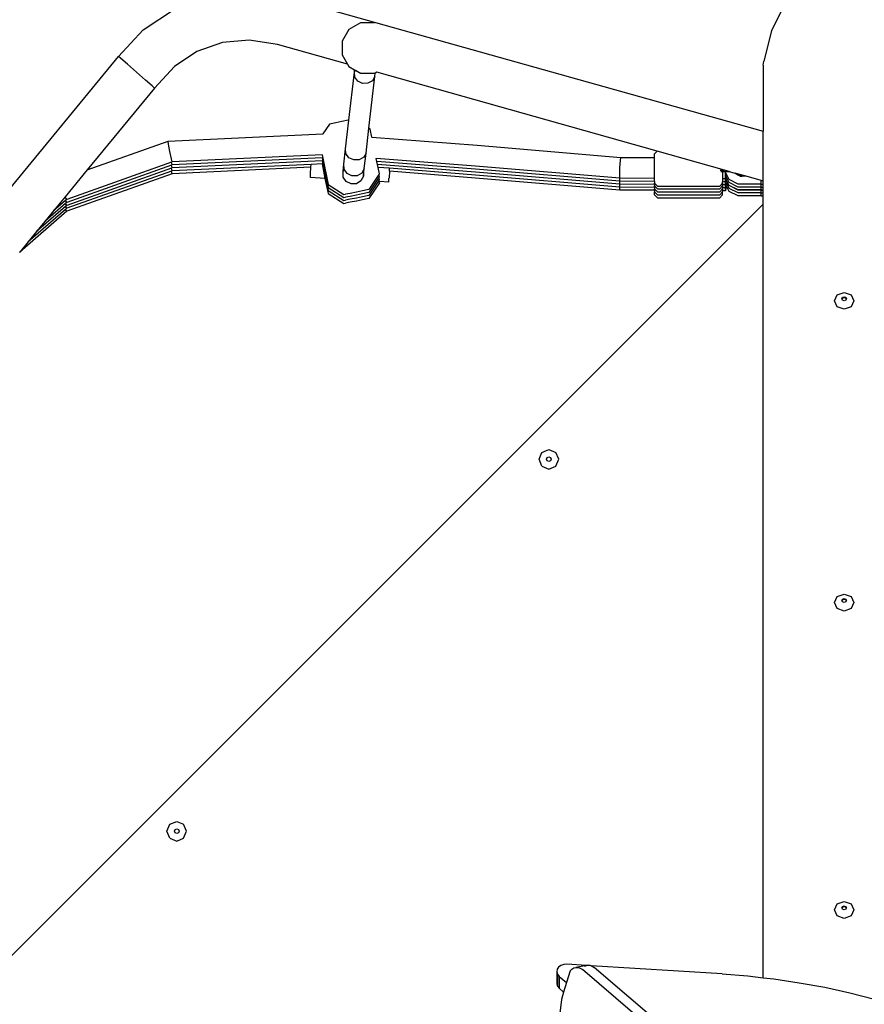
# Model space of a CAD drawing. Units: millimetres. Extents: x -12441 to 372746, y -3372 to 23887.
# Drawn here: x 3893 to 4538, y 18289 to 19041 of the extents above; entities that cross this region are included whole.
import ezdxf

# ---------------------------------------------------------------- set-up
doc = ezdxf.new("R2010")
doc.units = ezdxf.units.MM
doc.layers.add('Toestel 2D', color=7, linetype='Continuous', lineweight=20)
doc.layers.add('VP-EQ', color=7, linetype='Continuous', true_color=0x8a3492)

# ---------------------------------------------------------------- blocks, each defined once
blk = doc.blocks.new('3260')
at = {"layer": 'VP-EQ', "color": 7}
for p, q in [((12110.706, 1282.299), (12147.021, 1272.078)), ((12148.742, 1281.916), (12147.677, 1279.743)), ((12099.664, 1279.839), (12102.139, 1281.471)), ((12116.276, 1280.378), (12115.379, 1279.861)), ((12117.311, 1280.378), (12116.276, 1280.378)), ((12117.352, 1280.368), (12117.311, 1280.378)), ((12097.778, 1277.784), (12099.664, 1279.839)), ((12115.379, 1279.861), (12114.862, 1278.964)), ((12147.677, 1279.743), (12147.087, 1277.438)), ((12105.724, 1278.855), (12103.777, 1278.17)), ((12107.779, 1279.047), (12105.724, 1278.855)), ((12109.931, 1278.717), (12107.779, 1279.047)), ((12115.275, 1277.214), (12109.931, 1278.717)), ((12114.862, 1278.964), (12114.862, 1277.929)), ((12070.027, 1244.005), (12097.778, 1277.784)), ((12097.962, 1277.63), (12097.778, 1277.784)), ((12103.777, 1278.17), (12102.054, 1277.034)), ((12114.862, 1277.929), (12115.275, 1277.214)), ((12098.467, 1277.196), (12097.962, 1277.63)), ((12099.157, 1276.598), (12098.467, 1277.196)), ((12102.054, 1277.034), (12100.54, 1275.384)), ((12115.275, 1277.214), (12115.379, 1277.032)), ((12115.379, 1277.032), (12115.826, 1276.774)), ((12147.021, 1277.142), (12147.087, 1277.438)), ((12147.021, 1277.142), (12147.021, 1272.078)), ((12099.848, 1275.996), (12099.157, 1276.598)), ((12115.386, 1272.939), (12115.805, 1276.592)), ((12115.805, 1276.592), (12115.826, 1276.774)), ((12115.805, 1276.592), (12115.888, 1276.737)), ((12115.83, 1276.223), (12115.805, 1276.592)), ((12115.826, 1276.774), (12115.888, 1276.737)), ((12115.888, 1276.737), (12116.276, 1276.515)), ((12116.331, 1276.501), (12116.276, 1276.515)), ((12117.367, 1276.501), (12116.331, 1276.501)), ((12116.916, 1272.305), (12117.371, 1276.269)), ((12117.371, 1276.269), (12117.186, 1275.944)), ((12117.399, 1276.519), (12117.367, 1276.501)), ((12117.371, 1276.269), (12117.399, 1276.519)), ((12117.511, 1276.584), (12117.399, 1276.519)), ((12117.511, 1276.584), (12117.5, 1276.587)), ((12138.923, 1270.558), (12117.511, 1276.584)), ((12100.354, 1275.552), (12099.848, 1275.996)), ((12100.54, 1275.384), (12100.354, 1275.552)), ((12116.058, 1275.91), (12115.83, 1276.223)), ((12116.428, 1275.737), (12116.058, 1275.91)), ((12116.841, 1275.749), (12116.428, 1275.737)), ((12117.186, 1275.944), (12116.841, 1275.749)), ((12100.54, 1275.384), (12095.395, 1269.122)), ((12113.905, 1272.629), (12113.387, 1271.873)), ((12114.031, 1272.659), (12113.905, 1272.629)), ((12114.377, 1272.733), (12114.031, 1272.659)), ((12114.849, 1272.831), (12114.377, 1272.733)), ((12115.322, 1272.927), (12114.849, 1272.831)), ((12115.133, 1270.738), (12115.386, 1272.939)), ((12115.386, 1272.939), (12115.322, 1272.927)), ((12101.575, 1271.323), (12113.387, 1271.873)), ((12113.387, 1271.873), (12113.372, 1271.851)), ((12116.699, 1270.416), (12116.916, 1272.305)), ((12117.01, 1272.245), (12116.916, 1272.305)), ((12117.134, 1271.641), (12117.01, 1272.245)), ((12147.021, 1268.278), (12147.021, 1272.078)), ((12095.395, 1269.122), (12101.575, 1271.323)), ((12101.613, 1271.095), (12101.575, 1271.323)), ((12101.72, 1270.536), (12101.613, 1271.095)), ((12117.116, 1271.642), (12117.134, 1271.641)), ((12117.134, 1271.641), (12125.177, 1271.005)), ((12125.177, 1271.005), (12136.162, 1270.085)), ((12101.834, 1269.973), (12101.72, 1270.536)), ((12113.332, 1270.27), (12101.887, 1269.736)), ((12113.327, 1270.294), (12113.332, 1270.27)), ((12113.332, 1270.27), (12113.358, 1270.141)), ((12114.999, 1269.567), (12115.133, 1270.738)), ((12115.158, 1270.372), (12115.133, 1270.738)), ((12115.386, 1270.06), (12115.158, 1270.372)), ((12116.699, 1270.416), (12116.514, 1270.092)), ((12116.564, 1269.235), (12116.699, 1270.416)), ((12138.923, 1270.558), (12138.74, 1270.361)), ((12138.74, 1270.071), (12138.74, 1270.361)), ((12144.084, 1269.105), (12138.923, 1270.558)), ((12101.84, 1269.72), (12093.839, 1266.87)), ((12101.84, 1269.493), (12093.839, 1266.643)), ((12101.887, 1269.736), (12101.834, 1269.973)), ((12101.887, 1269.736), (12101.84, 1269.72)), ((12101.887, 1269.51), (12101.84, 1269.72)), ((12101.887, 1269.51), (12101.84, 1269.493)), ((12101.887, 1269.284), (12101.84, 1269.493)), ((12113.332, 1270.043), (12101.887, 1269.51)), ((12113.332, 1269.817), (12101.887, 1269.284)), ((12112.501, 1269.552), (12101.887, 1269.057)), ((12112.487, 1269.325), (12112.501, 1269.552)), ((12113.332, 1269.591), (12112.501, 1269.552)), ((12113.327, 1270.068), (12113.332, 1270.043)), ((12113.327, 1269.841), (12113.332, 1269.817)), ((12113.327, 1269.615), (12113.332, 1269.591)), ((12113.332, 1270.043), (12113.358, 1269.914)), ((12113.332, 1269.817), (12113.358, 1269.688)), ((12113.332, 1269.591), (12113.559, 1268.481)), ((12113.358, 1270.141), (12113.794, 1268.013)), ((12113.358, 1269.914), (12113.794, 1267.787)), ((12113.358, 1269.688), (12113.794, 1267.56)), ((12114.936, 1268.998), (12114.999, 1269.567)), ((12115.022, 1269.175), (12114.999, 1269.567)), ((12115.756, 1269.887), (12115.386, 1270.06)), ((12116.169, 1269.899), (12115.756, 1269.887)), ((12116.514, 1270.092), (12116.169, 1269.899)), ((12117.468, 1270.01), (12117.448, 1270.012)), ((12125.047, 1269.411), (12117.468, 1270.01)), ((12117.515, 1269.78), (12117.468, 1270.01)), ((12125.047, 1269.185), (12117.515, 1269.78)), ((12117.563, 1269.55), (12117.515, 1269.78)), ((12125.047, 1268.958), (12117.563, 1269.55)), ((12117.61, 1269.32), (12117.563, 1269.55)), ((12136.093, 1269.293), (12136.128, 1269.856)), ((12136.128, 1269.856), (12136.162, 1270.085)), ((12136.162, 1270.085), (12138.74, 1270.071)), ((12138.74, 1268.472), (12138.74, 1270.071)), ((12095.395, 1269.122), (12093.714, 1267.075)), ((12101.84, 1269.267), (12093.839, 1266.417)), ((12101.84, 1269.04), (12093.839, 1266.191)), ((12101.887, 1268.831), (12093.839, 1265.964)), ((12101.887, 1269.284), (12101.84, 1269.267)), ((12101.887, 1269.057), (12101.84, 1269.267)), ((12101.887, 1269.057), (12101.84, 1269.04)), ((12101.887, 1268.831), (12101.84, 1269.04)), ((12112.487, 1269.325), (12101.887, 1268.831)), ((12112.442, 1268.548), (12112.458, 1268.831)), ((12112.458, 1268.831), (12112.487, 1269.325)), ((12114.936, 1268.998), (12115.02, 1269.159)), ((12114.936, 1268.993), (12114.936, 1268.998)), ((12114.956, 1268.587), (12114.936, 1268.993)), ((12115.247, 1268.844), (12115.022, 1269.175)), ((12115.616, 1268.662), (12115.247, 1268.844)), ((12116.376, 1268.887), (12116.029, 1268.678)), ((12116.477, 1269.074), (12116.376, 1268.887)), ((12116.564, 1269.235), (12116.477, 1269.074)), ((12116.477, 1269.074), (12116.48, 1269.069)), ((12116.48, 1269.065), (12116.48, 1269.069)), ((12116.48, 1269.065), (12116.5, 1268.658)), ((12116.5, 1268.658), (12116.564, 1269.235)), ((12117.677, 1268.764), (12116.9, 1267.629)), ((12118.494, 1269.25), (12117.61, 1269.32)), ((12117.713, 1268.816), (12117.61, 1269.32)), ((12117.713, 1268.816), (12117.677, 1268.764)), ((12117.713, 1268.59), (12117.677, 1268.764)), ((12118.481, 1269.024), (12118.453, 1268.523)), ((12118.481, 1269.024), (12118.494, 1269.25)), ((12125.047, 1268.505), (12118.481, 1269.024)), ((12125.047, 1268.732), (12118.494, 1269.25)), ((12136.078, 1268.488), (12125.047, 1269.411)), ((12136.078, 1268.261), (12125.047, 1269.185)), ((12136.078, 1268.035), (12125.047, 1268.958)), ((12136.078, 1267.809), (12125.047, 1268.732)), ((12136.077, 1268.726), (12136.093, 1269.293)), ((12136.09, 1268.487), (12136.077, 1268.726)), ((12143.757, 1269.105), (12144.084, 1269.105)), ((12143.925, 1268.985), (12143.795, 1268.985)), ((12144.154, 1268.985), (12143.925, 1268.985)), ((12143.925, 1268.985), (12143.925, 1268.444)), ((12144.512, 1268.985), (12144.084, 1269.105)), ((12144.512, 1268.985), (12144.154, 1268.985)), ((12144.154, 1268.929), (12144.154, 1268.985)), ((12144.177, 1268.888), (12144.154, 1268.929)), ((12144.154, 1268.879), (12144.154, 1268.929)), ((12144.154, 1268.879), (12144.177, 1268.879)), ((12144.154, 1268.756), (12144.154, 1268.879)), ((12144.175, 1268.756), (12144.154, 1268.756)), ((12144.154, 1268.702), (12144.154, 1268.756)), ((12144.175, 1268.756), (12144.174, 1268.672)), ((12144.177, 1268.879), (12144.175, 1268.756)), ((12144.244, 1268.756), (12144.175, 1268.756)), ((12144.177, 1268.888), (12144.177, 1268.879)), ((12144.177, 1268.879), (12144.182, 1268.879)), ((12144.244, 1268.756), (12144.177, 1268.879)), ((12144.432, 1268.387), (12144.244, 1268.756)), ((12144.512, 1268.985), (12144.86, 1268.887)), ((12144.86, 1268.887), (12144.865, 1268.877)), ((12144.895, 1268.877), (12144.86, 1268.887)), ((12144.865, 1268.877), (12144.895, 1268.877)), ((12144.865, 1268.877), (12144.882, 1268.842)), ((12145.063, 1268.754), (12144.882, 1268.842)), ((12145.329, 1268.755), (12144.895, 1268.877)), ((12145.121, 1268.756), (12145.063, 1268.754)), ((12145.079, 1268.745), (12145.063, 1268.754)), ((12145.079, 1268.745), (12145.13, 1268.748)), ((12145.284, 1268.645), (12145.079, 1268.745)), ((12145.123, 1268.753), (12145.121, 1268.756)), ((12145.13, 1268.753), (12145.123, 1268.753)), ((12145.127, 1268.756), (12145.13, 1268.753)), ((12145.329, 1268.755), (12145.13, 1268.753)), ((12145.13, 1268.748), (12145.13, 1268.753)), ((12145.13, 1268.748), (12145.357, 1268.747)), ((12145.357, 1268.747), (12145.329, 1268.755)), ((12145.437, 1268.724), (12145.357, 1268.747)), ((12113.559, 1268.481), (12112.442, 1268.548)), ((12113.559, 1268.481), (12113.794, 1267.334)), ((12113.794, 1268.013), (12115.009, 1267.241)), ((12114.956, 1268.582), (12114.956, 1268.587)), ((12115.18, 1268.241), (12114.956, 1268.582)), ((12115.549, 1268.052), (12115.18, 1268.241)), ((12115.962, 1268.071), (12115.549, 1268.052)), ((12116.029, 1268.678), (12115.616, 1268.662)), ((12116.31, 1268.293), (12115.962, 1268.071)), ((12116.5, 1268.658), (12116.31, 1268.293)), ((12116.5, 1268.656), (12116.5, 1268.658)), ((12117.677, 1268.538), (12116.9, 1267.402)), ((12117.677, 1268.311), (12116.9, 1267.176)), ((12117.713, 1268.137), (12116.9, 1266.95)), ((12117.713, 1268.59), (12117.677, 1268.538)), ((12117.713, 1268.363), (12117.677, 1268.538)), ((12117.713, 1268.363), (12117.677, 1268.311)), ((12117.693, 1268.234), (12117.677, 1268.311)), ((12118.432, 1268.19), (12117.693, 1268.234)), ((12117.713, 1268.137), (12117.693, 1268.234)), ((12118.432, 1268.19), (12118.448, 1268.474)), ((12118.453, 1268.523), (12118.448, 1268.474)), ((12136.09, 1267.581), (12125.047, 1268.505)), ((12136.09, 1268.26), (12136.078, 1268.488)), ((12136.09, 1268.487), (12136.078, 1268.488)), ((12136.09, 1268.034), (12136.078, 1268.261)), ((12136.09, 1268.26), (12136.078, 1268.261)), ((12136.09, 1267.807), (12136.078, 1268.035)), ((12136.09, 1268.034), (12136.078, 1268.035)), ((12138.74, 1268.472), (12136.09, 1268.487)), ((12138.74, 1268.246), (12136.09, 1268.26)), ((12138.74, 1268.02), (12136.09, 1268.034)), ((12138.74, 1268.246), (12138.74, 1268.472)), ((12138.74, 1268.246), (12138.74, 1268.123)), ((12138.976, 1267.87), (12138.74, 1268.123)), ((12138.74, 1268.02), (12138.74, 1268.123)), ((12138.74, 1268.02), (12138.74, 1267.897)), ((12143.69, 1267.87), (12143.925, 1268.123)), ((12144.155, 1268.443), (12143.925, 1268.444)), ((12143.925, 1268.444), (12143.925, 1268.218)), ((12144.155, 1268.217), (12143.925, 1268.218)), ((12143.925, 1268.123), (12143.925, 1268.218)), ((12143.925, 1268.123), (12143.925, 1267.991)), ((12143.925, 1267.897), (12143.925, 1267.991)), ((12144.155, 1267.99), (12143.925, 1267.991)), ((12144.174, 1268.672), (12144.154, 1268.702)), ((12144.155, 1268.682), (12144.154, 1268.702)), ((12144.156, 1268.652), (12144.155, 1268.682)), ((12144.156, 1268.426), (12144.155, 1268.443)), ((12144.163, 1268.443), (12144.155, 1268.443)), ((12144.163, 1268.216), (12144.155, 1268.217)), ((12144.156, 1268.199), (12144.155, 1268.217)), ((12144.163, 1267.764), (12144.155, 1267.99)), ((12144.163, 1267.99), (12144.155, 1267.99)), ((12144.156, 1268.652), (12144.173, 1268.652)), ((12144.16, 1268.53), (12144.156, 1268.652)), ((12144.156, 1268.426), (12144.173, 1268.426)), ((12144.16, 1268.303), (12144.156, 1268.426)), ((12144.156, 1268.199), (12144.173, 1268.199)), ((12144.16, 1268.077), (12144.156, 1268.199)), ((12144.167, 1268.53), (12144.16, 1268.53)), ((12144.162, 1268.465), (12144.16, 1268.53)), ((12144.167, 1268.303), (12144.16, 1268.303)), ((12144.162, 1268.238), (12144.16, 1268.303)), ((12144.167, 1268.077), (12144.16, 1268.077)), ((12144.162, 1268.012), (12144.16, 1268.077)), ((12144.167, 1268.53), (12144.162, 1268.465)), ((12144.163, 1268.459), (12144.162, 1268.465)), ((12144.167, 1268.303), (12144.162, 1268.238)), ((12144.163, 1268.233), (12144.162, 1268.238)), ((12144.167, 1268.077), (12144.162, 1268.012)), ((12144.163, 1268.007), (12144.162, 1268.012)), ((12144.163, 1268.459), (12144.164, 1268.457)), ((12144.164, 1268.457), (12144.163, 1268.443)), ((12144.163, 1268.233), (12144.164, 1268.23)), ((12144.164, 1268.23), (12144.163, 1268.216)), ((12144.163, 1268.007), (12144.164, 1268.004)), ((12144.164, 1268.004), (12144.163, 1267.99)), ((12144.177, 1267.978), (12144.163, 1267.764)), ((12144.174, 1268.446), (12144.164, 1268.457)), ((12144.174, 1268.219), (12144.164, 1268.23)), ((12144.174, 1267.993), (12144.164, 1268.004)), ((12144.173, 1268.652), (12144.167, 1268.53)), ((12144.175, 1268.53), (12144.167, 1268.53)), ((12144.173, 1268.426), (12144.167, 1268.303)), ((12144.175, 1268.303), (12144.167, 1268.303)), ((12144.173, 1268.199), (12144.167, 1268.077)), ((12144.175, 1268.077), (12144.167, 1268.077)), ((12144.177, 1268.657), (12144.173, 1268.652)), ((12144.173, 1268.652), (12144.175, 1268.53)), ((12144.173, 1268.652), (12144.177, 1268.652)), ((12144.177, 1268.431), (12144.173, 1268.426)), ((12144.173, 1268.426), (12144.175, 1268.303)), ((12144.173, 1268.426), (12144.177, 1268.426)), ((12144.177, 1268.204), (12144.173, 1268.199)), ((12144.173, 1268.199), (12144.177, 1268.199)), ((12144.173, 1268.199), (12144.175, 1268.077)), ((12144.174, 1268.663), (12144.174, 1268.672)), ((12144.177, 1268.657), (12144.174, 1268.663)), ((12144.175, 1268.53), (12144.174, 1268.446)), ((12144.174, 1268.437), (12144.174, 1268.446)), ((12144.177, 1268.431), (12144.174, 1268.437)), ((12144.175, 1268.303), (12144.174, 1268.219)), ((12144.174, 1268.211), (12144.174, 1268.219)), ((12144.177, 1268.204), (12144.174, 1268.211)), ((12144.175, 1268.077), (12144.174, 1267.993)), ((12144.174, 1267.993), (12144.174, 1267.989)), ((12144.174, 1267.989), (12144.177, 1267.983)), ((12144.174, 1267.984), (12144.174, 1267.989)), ((12144.177, 1267.983), (12144.174, 1267.984)), ((12144.177, 1267.978), (12144.174, 1267.767)), ((12144.244, 1268.53), (12144.175, 1268.53)), ((12144.244, 1268.303), (12144.175, 1268.303)), ((12144.244, 1268.077), (12144.175, 1268.077)), ((12144.177, 1268.662), (12144.177, 1268.657)), ((12144.177, 1268.652), (12144.177, 1268.657)), ((12144.177, 1268.652), (12144.182, 1268.652)), ((12144.244, 1268.53), (12144.177, 1268.652)), ((12144.177, 1268.436), (12144.177, 1268.431)), ((12144.177, 1268.426), (12144.177, 1268.431)), ((12144.177, 1268.426), (12144.182, 1268.426)), ((12144.244, 1268.303), (12144.177, 1268.426)), ((12144.177, 1268.209), (12144.177, 1268.204)), ((12144.177, 1268.199), (12144.177, 1268.204)), ((12144.177, 1268.199), (12144.182, 1268.199)), ((12144.244, 1268.077), (12144.177, 1268.199)), ((12144.177, 1267.983), (12144.177, 1267.978)), ((12144.432, 1267.481), (12144.177, 1267.978)), ((12144.432, 1268.16), (12144.244, 1268.53)), ((12144.432, 1267.934), (12144.244, 1268.303)), ((12144.432, 1267.707), (12144.244, 1268.077)), ((12144.432, 1268.382), (12144.432, 1268.387)), ((12145.125, 1268.046), (12144.432, 1268.387)), ((12145.125, 1268.041), (12144.432, 1268.382)), ((12144.432, 1268.155), (12144.432, 1268.16)), ((12145.125, 1267.819), (12144.432, 1268.16)), ((12145.125, 1267.814), (12144.432, 1268.155)), ((12146.874, 1268.046), (12145.125, 1268.046)), ((12145.125, 1268.041), (12145.125, 1268.046)), ((12146.874, 1268.041), (12145.125, 1268.041)), ((12145.284, 1268.645), (12145.437, 1268.648)), ((12145.435, 1268.645), (12145.284, 1268.645)), ((12145.437, 1268.648), (12145.435, 1268.645)), ((12145.72, 1268.645), (12145.435, 1268.645)), ((12145.437, 1268.648), (12145.437, 1268.724)), ((12145.72, 1268.645), (12145.437, 1268.724)), ((12146.874, 1268.32), (12145.72, 1268.645)), ((12146.874, 1268.046), (12146.874, 1268.32)), ((12147.021, 1268.278), (12146.874, 1268.32)), ((12146.874, 1268.046), (12147.021, 1268.047)), ((12146.874, 1268.041), (12146.874, 1268.046)), ((12146.874, 1268.041), (12147.021, 1268.04)), ((12146.874, 1267.819), (12146.874, 1268.041)), ((12147.021, 1268.047), (12147.021, 1268.278)), ((12147.021, 1268.04), (12147.021, 1268.047)), ((12147.021, 1267.821), (12147.021, 1268.04)), ((12113.794, 1267.787), (12115.009, 1267.015)), ((12113.794, 1267.56), (12115.009, 1266.789)), ((12113.794, 1267.334), (12115.009, 1266.562)), ((12115.009, 1267.241), (12115.136, 1267.263)), ((12115.483, 1267.331), (12115.136, 1267.263)), ((12115.955, 1267.427), (12115.483, 1267.331)), ((12116.428, 1267.525), (12115.955, 1267.427)), ((12116.428, 1267.299), (12115.955, 1267.201)), ((12116.773, 1267.599), (12116.428, 1267.525)), ((12116.773, 1267.372), (12116.428, 1267.299)), ((12116.9, 1267.629), (12116.773, 1267.599)), ((12116.9, 1267.402), (12116.773, 1267.372)), ((12136.09, 1267.581), (12136.078, 1267.809)), ((12136.09, 1267.807), (12136.078, 1267.809)), ((12138.74, 1267.793), (12136.09, 1267.807)), ((12138.74, 1267.567), (12136.09, 1267.581)), ((12138.976, 1267.643), (12138.74, 1267.897)), ((12138.74, 1267.793), (12138.74, 1267.897)), ((12138.74, 1267.793), (12138.74, 1267.67)), ((12138.976, 1267.417), (12138.74, 1267.67)), ((12138.74, 1267.567), (12138.74, 1267.67)), ((12138.74, 1267.567), (12138.74, 1267.444)), ((12138.74, 1267.217), (12138.74, 1267.444)), ((12138.976, 1267.191), (12138.74, 1267.444)), ((12143.69, 1267.87), (12138.976, 1267.87)), ((12143.69, 1267.643), (12138.976, 1267.643)), ((12143.69, 1267.417), (12138.976, 1267.417)), ((12143.69, 1267.643), (12143.925, 1267.897)), ((12143.69, 1267.417), (12143.925, 1267.67)), ((12143.69, 1267.191), (12143.925, 1267.444)), ((12143.925, 1267.897), (12143.925, 1267.765)), ((12143.925, 1267.67), (12143.925, 1267.765)), ((12144.155, 1267.764), (12143.925, 1267.765)), ((12143.925, 1267.67), (12143.925, 1267.539)), ((12144.163, 1267.537), (12143.925, 1267.539)), ((12143.925, 1267.444), (12143.925, 1267.539)), ((12143.925, 1267.217), (12143.925, 1267.444)), ((12144.163, 1267.537), (12144.155, 1267.764)), ((12144.163, 1267.764), (12144.155, 1267.764)), ((12144.174, 1267.767), (12144.163, 1267.537)), ((12144.432, 1267.929), (12144.432, 1267.934)), ((12145.125, 1267.593), (12144.432, 1267.934)), ((12145.125, 1267.588), (12144.432, 1267.929)), ((12144.432, 1267.702), (12144.432, 1267.707)), ((12145.125, 1267.367), (12144.432, 1267.707)), ((12145.125, 1267.362), (12144.432, 1267.702)), ((12144.432, 1267.476), (12144.432, 1267.481)), ((12145.125, 1267.14), (12144.432, 1267.481)), ((12145.125, 1267.135), (12144.432, 1267.476)), ((12146.874, 1267.819), (12145.125, 1267.819)), ((12145.125, 1267.814), (12145.125, 1267.819)), ((12146.874, 1267.814), (12145.125, 1267.814)), ((12146.874, 1267.593), (12145.125, 1267.593)), ((12145.125, 1267.588), (12145.125, 1267.593)), ((12146.874, 1267.588), (12145.125, 1267.588)), ((12146.874, 1267.367), (12145.125, 1267.367)), ((12145.125, 1267.362), (12145.125, 1267.367)), ((12146.874, 1267.362), (12145.125, 1267.362)), ((12146.874, 1267.819), (12147.021, 1267.821)), ((12146.874, 1267.814), (12146.874, 1267.819)), ((12146.874, 1267.814), (12147.021, 1267.813)), ((12146.874, 1267.593), (12146.874, 1267.814)), ((12146.874, 1267.593), (12147.021, 1267.594)), ((12146.874, 1267.588), (12146.874, 1267.593)), ((12146.874, 1267.588), (12147.021, 1267.587)), ((12146.874, 1267.367), (12146.874, 1267.588)), ((12146.874, 1267.367), (12147.021, 1267.368)), ((12146.874, 1267.362), (12146.874, 1267.367)), ((12146.874, 1267.362), (12147.021, 1267.36)), ((12146.874, 1267.14), (12146.874, 1267.362)), ((12147.021, 1267.813), (12147.021, 1267.821)), ((12147.021, 1267.594), (12147.021, 1267.813)), ((12147.021, 1267.587), (12147.021, 1267.594)), ((12147.021, 1267.368), (12147.021, 1267.587)), ((12147.021, 1267.36), (12147.021, 1267.368)), ((12147.021, 1267.141), (12147.021, 1267.36)), ((12147.021, 1266.512), (12082.136, 1201.595)), ((12093.748, 1266.565), (12092.176, 1265.204)), ((12093.714, 1267.075), (12092.821, 1265.988)), ((12093.748, 1266.791), (12092.821, 1265.988)), ((12093.839, 1266.87), (12093.714, 1267.075)), ((12093.839, 1266.87), (12093.748, 1266.791)), ((12093.839, 1266.643), (12093.748, 1266.791)), ((12093.839, 1266.643), (12093.748, 1266.565)), ((12093.839, 1266.417), (12093.748, 1266.565)), ((12115.009, 1267.015), (12115.136, 1267.037)), ((12115.009, 1266.789), (12115.136, 1266.81)), ((12115.009, 1266.562), (12115.136, 1266.584)), ((12115.483, 1267.105), (12115.136, 1267.037)), ((12115.483, 1266.878), (12115.136, 1266.81)), ((12115.483, 1266.652), (12115.136, 1266.584)), ((12115.955, 1267.201), (12115.483, 1267.105)), ((12115.955, 1266.974), (12115.483, 1266.878)), ((12115.955, 1266.748), (12115.483, 1266.652)), ((12116.428, 1267.072), (12115.955, 1266.974)), ((12116.428, 1266.846), (12115.955, 1266.748)), ((12116.773, 1267.146), (12116.428, 1267.072)), ((12116.773, 1266.92), (12116.428, 1266.846)), ((12116.9, 1267.176), (12116.773, 1267.146)), ((12116.9, 1266.95), (12116.773, 1266.92)), ((12138.976, 1266.964), (12138.74, 1267.217)), ((12143.69, 1267.191), (12138.976, 1267.191)), ((12143.69, 1266.964), (12138.976, 1266.964)), ((12143.69, 1266.964), (12143.925, 1267.217)), ((12146.874, 1267.14), (12145.125, 1267.14)), ((12145.125, 1267.135), (12145.125, 1267.14)), ((12146.874, 1267.135), (12145.125, 1267.135)), ((12146.874, 1267.14), (12147.021, 1267.141)), ((12146.874, 1267.135), (12146.874, 1267.14)), ((12146.874, 1267.135), (12147.021, 1267.134)), ((12147.021, 1267.134), (12147.021, 1267.141)), ((12147.021, 1266.512), (12147.021, 1267.134)), ((12147.021, 1207.389), (12147.021, 1266.512)), ((12093.839, 1265.964), (12090.243, 1262.85)), ((12093.748, 1266.112), (12090.887, 1263.635)), ((12093.748, 1266.339), (12091.532, 1264.419)), ((12092.821, 1265.988), (12092.176, 1265.204)), ((12093.839, 1266.417), (12093.748, 1266.339)), ((12093.839, 1266.191), (12093.748, 1266.339)), ((12093.839, 1266.191), (12093.748, 1266.112)), ((12093.839, 1265.964), (12093.748, 1266.112)), ((12092.176, 1265.204), (12091.532, 1264.419)), ((12091.532, 1264.419), (12090.887, 1263.635)), ((12090.887, 1263.635), (12090.243, 1262.85)), ((12090.243, 1262.85), (12090.218, 1262.82)), ((12152.686, 1259.575), (12153.217, 1259.764)), ((12153.217, 1259.764), (12153.747, 1259.575)), ((12152.467, 1259.117), (12152.686, 1259.575)), ((12152.686, 1258.66), (12152.467, 1259.117)), ((12153.037, 1259.284), (12153.09, 1259.393)), ((12153.053, 1259.25), (12153.037, 1259.284)), ((12153.053, 1259.25), (12153.09, 1259.326)), ((12153.09, 1259.174), (12153.053, 1259.25)), ((12153.09, 1259.393), (12153.217, 1259.438)), ((12153.09, 1259.326), (12153.217, 1259.372)), ((12153.217, 1259.129), (12153.09, 1259.174)), ((12153.217, 1259.438), (12153.343, 1259.393)), ((12153.217, 1259.372), (12153.343, 1259.326)), ((12153.343, 1259.174), (12153.217, 1259.129)), ((12153.343, 1259.393), (12153.396, 1259.284)), ((12153.343, 1259.326), (12153.38, 1259.25)), ((12153.38, 1259.25), (12153.343, 1259.174)), ((12153.396, 1259.284), (12153.38, 1259.25)), ((12153.747, 1259.575), (12153.967, 1259.117)), ((12153.967, 1259.117), (12153.747, 1258.66)), ((12153.217, 1258.471), (12152.686, 1258.66)), ((12153.747, 1258.66), (12153.217, 1258.471)), ((12130.128, 1247.54), (12130.659, 1247.76)), ((12130.659, 1247.76), (12131.189, 1247.54)), ((12129.909, 1247.01), (12130.128, 1247.54)), ((12130.128, 1246.48), (12129.909, 1247.01)), ((12130.48, 1247.013), (12130.532, 1247.139)), ((12130.532, 1246.886), (12130.48, 1247.013)), ((12130.532, 1247.139), (12130.659, 1247.192)), ((12130.659, 1247.192), (12130.785, 1247.139)), ((12130.785, 1247.139), (12130.838, 1247.013)), ((12130.838, 1247.013), (12130.785, 1246.886)), ((12131.409, 1247.01), (12131.189, 1247.54)), ((12131.189, 1246.48), (12131.409, 1247.01)), ((12130.128, 1246.48), (12130.659, 1246.26)), ((12130.659, 1246.833), (12130.532, 1246.886)), ((12130.785, 1246.886), (12130.659, 1246.833)), ((12130.659, 1246.26), (12131.189, 1246.48)), ((12152.467, 1236.056), (12152.686, 1236.513)), ((12152.686, 1236.513), (12153.217, 1236.702)), ((12153.09, 1236.331), (12153.217, 1236.376)), ((12153.217, 1236.702), (12153.747, 1236.513)), ((12153.217, 1236.376), (12153.343, 1236.331)), ((12153.747, 1236.513), (12153.967, 1236.056)), ((12152.686, 1235.599), (12152.467, 1236.056)), ((12153.037, 1236.222), (12153.09, 1236.331)), ((12153.053, 1236.188), (12153.037, 1236.222)), ((12153.053, 1236.188), (12153.09, 1236.264)), ((12153.09, 1236.112), (12153.053, 1236.188)), ((12153.09, 1236.264), (12153.217, 1236.31)), ((12153.217, 1236.067), (12153.09, 1236.112)), ((12153.217, 1236.31), (12153.343, 1236.264)), ((12153.343, 1236.112), (12153.217, 1236.067)), ((12153.343, 1236.331), (12153.396, 1236.222)), ((12153.343, 1236.264), (12153.38, 1236.188)), ((12153.38, 1236.188), (12153.343, 1236.112)), ((12153.396, 1236.222), (12153.38, 1236.188)), ((12153.967, 1236.056), (12153.747, 1235.599)), ((12153.217, 1235.409), (12152.686, 1235.599)), ((12153.747, 1235.599), (12153.217, 1235.409)), ((12101.483, 1218.585), (12101.703, 1219.116)), ((12101.703, 1219.116), (12102.233, 1219.335)), ((12102.233, 1219.335), (12102.764, 1219.116)), ((12102.983, 1218.585), (12102.764, 1219.116)), ((12101.703, 1218.055), (12101.483, 1218.585)), ((12102.054, 1218.588), (12102.107, 1218.715)), ((12102.107, 1218.461), (12102.054, 1218.588)), ((12102.107, 1218.715), (12102.233, 1218.767)), ((12102.233, 1218.409), (12102.107, 1218.461)), ((12102.233, 1218.767), (12102.36, 1218.715)), ((12102.36, 1218.461), (12102.233, 1218.409)), ((12102.36, 1218.715), (12102.413, 1218.588)), ((12102.413, 1218.588), (12102.36, 1218.461)), ((12102.764, 1218.055), (12102.983, 1218.585)), ((12101.703, 1218.055), (12102.233, 1217.835)), ((12102.233, 1217.835), (12102.764, 1218.055)), ((12152.686, 1213.025), (12153.217, 1213.214)), ((12153.217, 1213.214), (12153.747, 1213.025)), ((12152.467, 1212.568), (12152.686, 1213.025)), ((12152.686, 1212.11), (12152.467, 1212.568)), ((12153.037, 1212.734), (12153.09, 1212.843)), ((12153.053, 1212.7), (12153.037, 1212.734)), ((12153.053, 1212.7), (12153.09, 1212.776)), ((12153.09, 1212.624), (12153.053, 1212.7)), ((12153.09, 1212.843), (12153.217, 1212.888)), ((12153.09, 1212.776), (12153.217, 1212.822)), ((12153.217, 1212.579), (12153.09, 1212.624)), ((12153.217, 1212.888), (12153.343, 1212.843)), ((12153.217, 1212.822), (12153.343, 1212.776)), ((12153.343, 1212.624), (12153.217, 1212.579)), ((12153.343, 1212.843), (12153.396, 1212.734)), ((12153.343, 1212.776), (12153.38, 1212.7)), ((12153.38, 1212.7), (12153.343, 1212.624)), ((12153.396, 1212.734), (12153.38, 1212.7)), ((12153.747, 1213.025), (12153.967, 1212.568)), ((12153.967, 1212.568), (12153.747, 1212.11)), ((12153.217, 1211.921), (12152.686, 1212.11)), ((12153.747, 1212.11), (12153.217, 1211.921)), ((12131.296, 1208.03), (12131.267, 1207.84)), ((12131.267, 1207.84), (12131.32, 1207.654)), ((12131.267, 1207.84), (12131.267, 1206.928)), ((12131.404, 1208.2), (12131.296, 1208.03)), ((12131.579, 1208.332), (12131.404, 1208.2)), ((12131.799, 1208.408), (12131.579, 1208.332)), ((12132.04, 1208.421), (12131.799, 1208.408)), ((12132.276, 1207.922), (12132.002, 1207.015)), ((12133.527, 1208.328), (12132.04, 1208.421)), ((12132.276, 1207.922), (12132.404, 1208.053)), ((12132.404, 1208.053), (12132.555, 1208.14)), ((12132.555, 1208.14), (12132.721, 1208.18)), ((12133.527, 1208.328), (12132.721, 1208.18)), ((12132.721, 1208.18), (12132.893, 1208.17)), ((12132.893, 1208.17), (12133.062, 1208.111)), ((12133.062, 1208.111), (12133.219, 1208.006)), ((12191.717, 1157.962), (12133.219, 1208.006)), ((12133.38, 1208.259), (12133.459, 1208.306)), ((12133.459, 1208.306), (12133.546, 1208.326)), ((12133.625, 1208.346), (12133.527, 1208.328)), ((12133.546, 1208.326), (12133.527, 1208.328)), ((12133.546, 1208.326), (12133.625, 1208.346)), ((12133.625, 1208.346), (12133.798, 1208.336)), ((12133.798, 1208.336), (12133.885, 1208.305)), ((12143.889, 1207.677), (12133.885, 1208.305)), ((12133.885, 1208.305), (12133.967, 1208.277)), ((12133.967, 1208.277), (12134.124, 1208.172)), ((12190.042, 1160.334), (12134.124, 1208.172)), ((12131.32, 1207.654), (12131.45, 1207.493)), ((12131.32, 1207.654), (12131.32, 1206.742)), ((12131.45, 1207.493), (12132.002, 1207.015)), ((12131.45, 1207.493), (12131.45, 1206.581)), ((12143.889, 1207.677), (12145.868, 1207.52)), ((12145.868, 1207.52), (12147.021, 1207.389)), ((12147.021, 1207.389), (12147.836, 1207.297)), ((12147.836, 1207.297), (12149.791, 1207.009)), ((12131.267, 1206.928), (12131.32, 1206.742)), ((12131.32, 1206.742), (12131.45, 1206.581)), ((12131.45, 1206.581), (12131.783, 1206.292)), ((12131.783, 1206.292), (12131.613, 1205.727)), ((12132.002, 1207.015), (12131.783, 1206.292)), ((12149.791, 1207.009), (12151.729, 1206.655)), ((12151.729, 1206.655), (12153.647, 1206.238)), ((12131.613, 1205.727), (12131.36, 1203.551)), ((12153.647, 1206.238), (12155.541, 1205.758))]:
    blk.add_line(p, q, dxfattribs=at)
blk = doc.blocks.new('VPL-16-3260-1-GM')
at = {"layer": 'Toestel 2D', "color": 0, "xscale": 10, "yscale": 10, "zscale": 10}
blk.add_blockref('3260', (-117009.15, 6234.96), dxfattribs=at)

msp = doc.modelspace()

# ---------------------------------------------------------------- block references
msp.add_blockref('VPL-16-3260-1-GM', (0, 0))

doc.saveas('drawing.dxf')
